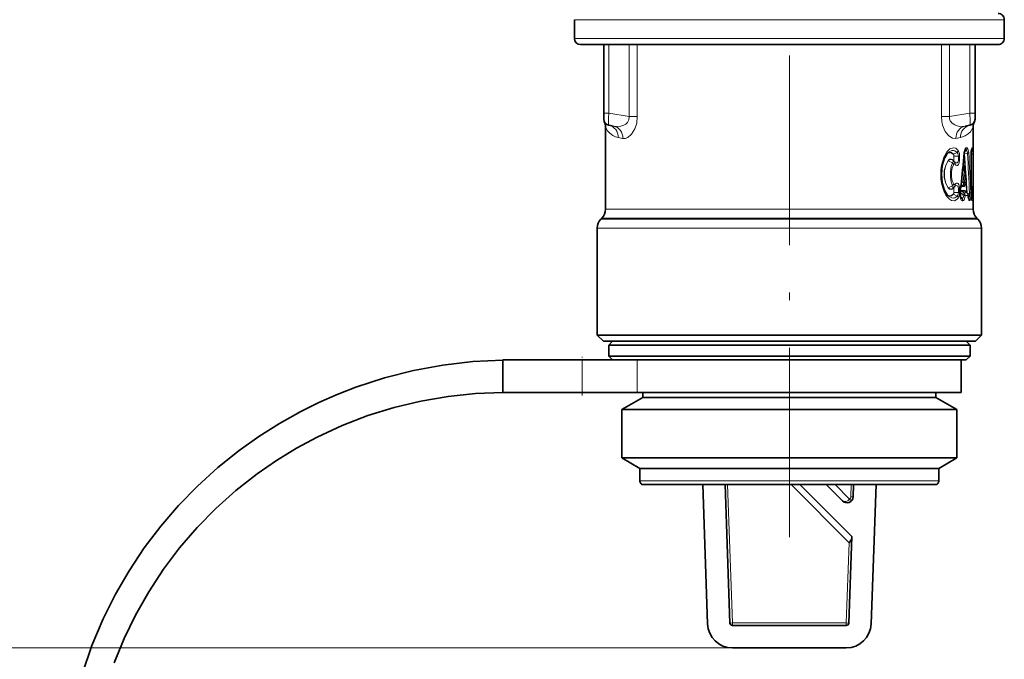
# Model space of a CAD drawing. Extents: x 0 to 210, y 0 to 297.
# Drawn here: x 143 to 169, y 70 to 87 of the extents above; entities that cross this region are included whole.
import ezdxf

# ---------------------------------------------------------------- set-up
doc = ezdxf.new("R2010")
doc.units = 0
doc.linetypes.add('DASHDOT', pattern=[18.5, 12, -3, 0.5, -3])

msp = doc.modelspace()

# ---------------------------------------------------------------- linework, layer by layer
at = {"color": 7, "linetype": 'DASHDOT', "lineweight": 13, "ltscale": 0.42246}
msp.add_line((163.71991, 73.154236), (163.71991, 90.052643), dxfattribs=at)
at = {"color": 7, "lineweight": 13}
for p, q in [((169.46991, 86.995773), (157.96991, 86.995773)), ((169.46991, 86.495773), (157.96991, 86.495773)), ((158.890961, 84.499756), (158.890961, 86.329102)), ((159.433807, 84.404037), (159.433807, 86.329102)), ((159.651733, 84.404037), (159.651733, 86.329102)), ((167.788086, 84.404037), (167.788086, 86.329102)), ((168.006012, 84.404037), (168.006012, 86.329102)), ((168.548859, 86.329102), (168.548859, 84.499756)), ((158.75325, 84.499756), (158.890961, 84.499756)), ((158.890961, 84.499756), (159.433807, 84.404037)), ((159.433807, 84.404037), (159.651733, 84.404037)), ((168.006012, 84.404037), (167.788086, 84.404037)), ((168.548859, 84.499756), (168.006012, 84.404037)), ((168.686569, 84.499756), (168.548859, 84.499756)), ((159.263885, 83.820526), (159.143356, 83.843216)), ((168.175934, 83.820526), (168.296463, 83.843216)), ((168.476669, 83.56778), (168.445023, 83.568367)), ((168.608551, 83.565552), (168.604416, 83.56562)), ((167.867905, 83.345436), (167.864059, 83.336548)), ((168.113968, 83.396225), (168.20755, 83.445045)), ((168.123703, 83.350372), (168.11879, 83.350372)), ((168.11879, 83.251869), (168.11879, 83.350372)), ((168.123703, 83.251869), (168.11879, 83.251869)), ((168.123703, 83.350372), (168.242279, 83.350372)), ((168.123703, 83.251869), (168.123703, 83.350372)), ((168.242279, 83.350372), (168.273331, 83.350372)), ((168.242279, 83.350372), (168.242279, 83.251869)), ((168.273331, 83.251877), (168.242279, 83.251869)), ((168.273331, 83.350372), (168.273331, 83.251877)), ((168.395096, 83.415871), (168.396393, 83.405258)), ((168.398453, 83.455704), (168.444214, 83.493118)), ((168.407227, 83.410683), (168.484238, 83.424416)), ((168.407394, 83.48941), (168.413208, 83.494125)), ((168.413208, 83.494125), (168.4086, 83.492104)), ((168.444214, 83.493118), (168.413208, 83.494125)), ((168.581543, 83.395767), (168.581543, 82.329102)), ((168.582657, 83.395767), (168.581543, 83.395767)), ((168.582657, 83.395767), (168.588409, 83.395767)), ((168.588409, 83.395767), (168.623871, 83.395767)), ((168.588409, 83.395767), (168.588409, 82.535904)), ((168.623871, 83.395767), (168.623871, 82.535904)), ((167.971085, 83.221863), (168.087616, 83.170174)), ((168.362503, 83.032997), (168.359009, 83.034149)), ((168.362503, 83.032997), (168.361816, 83.060089)), ((168.362503, 83.032997), (168.392548, 82.93779)), ((168.392548, 82.93779), (168.371078, 82.661415)), ((168.424606, 82.922287), (168.402695, 82.646225)), ((168.444397, 82.677895), (168.433838, 82.820381)), ((167.971085, 82.503006), (168.087616, 82.554695)), ((168.11879, 82.374512), (168.11879, 82.473)), ((168.123703, 82.473), (168.11879, 82.473)), ((168.123703, 82.374512), (168.123703, 82.473)), ((168.242279, 82.473), (168.273331, 82.473)), ((168.242279, 82.473), (168.242279, 82.374512)), ((168.273331, 82.473), (168.273331, 82.374512)), ((168.302551, 82.549377), (168.283188, 82.374428)), ((168.327652, 82.634872), (168.319153, 82.6381)), ((168.371078, 82.661415), (168.327652, 82.634872)), ((168.349426, 82.531418), (168.39444, 82.531158)), ((168.371078, 82.57206), (168.365219, 82.568489)), ((168.365219, 82.568489), (168.41069, 82.56852)), ((168.371078, 82.57206), (168.413025, 82.571205)), ((168.402695, 82.646225), (168.445511, 82.645935)), ((168.41069, 82.56852), (168.413025, 82.571205)), ((168.461014, 82.375992), (168.446915, 82.627289)), ((168.582657, 82.44651), (168.597778, 82.459183)), ((168.582672, 82.53138), (168.588409, 82.535904)), ((168.582672, 82.454926), (168.588409, 82.45945)), ((168.588409, 82.535904), (168.623871, 82.535904)), ((168.597778, 82.459183), (168.588409, 82.45945)), ((168.633438, 82.535751), (168.623871, 82.535904)), ((167.864059, 82.388336), (167.867905, 82.37944)), ((168.113968, 82.328651), (168.20755, 82.279831)), ((168.123703, 82.374512), (168.11879, 82.374512)), ((168.123703, 82.374512), (168.242279, 82.374512)), ((168.242279, 82.374512), (168.273331, 82.374512)), ((168.293793, 82.314499), (168.288116, 82.316689)), ((168.299011, 82.368668), (168.290543, 82.372375)), ((168.299011, 82.368668), (168.293793, 82.314499)), ((168.293793, 82.314499), (168.388672, 82.299141)), ((168.296677, 82.257484), (168.333511, 82.227982)), ((168.299011, 82.368668), (168.389389, 82.308083)), ((168.301666, 82.242409), (168.320328, 82.227493)), ((168.320328, 82.227493), (168.333511, 82.227982)), ((168.320343, 82.431038), (168.416794, 82.431412)), ((168.330673, 82.406448), (168.42778, 82.40641)), ((168.330673, 82.406448), (168.389389, 82.367195)), ((168.388672, 82.299141), (168.389389, 82.308083)), ((168.465378, 82.369675), (168.389404, 82.367195)), ((168.419983, 82.284363), (168.420731, 82.293289)), ((168.498291, 82.294739), (168.420731, 82.293289)), ((168.465378, 82.369675), (168.42778, 82.40641)), ((168.486588, 82.346619), (168.539642, 82.356728)), ((168.498291, 82.294739), (168.499023, 82.283905)), ((168.509003, 82.233749), (168.510529, 82.233795)), ((168.582657, 82.329102), (168.581543, 82.329102)), ((168.582657, 82.366364), (168.600845, 82.366364)), ((168.582657, 82.329102), (168.600845, 82.329102)), ((168.586243, 82.245949), (168.597778, 82.236275)), ((168.587189, 82.235977), (168.597778, 82.236275)), ((168.600845, 82.366364), (168.636566, 82.366364)), ((168.600845, 82.329102), (168.600845, 82.366364)), ((168.600845, 82.329102), (168.636566, 82.329102)), ((168.636566, 82.329102), (168.636566, 82.366364)), ((158.803238, 81.925507), (166.077087, 81.925507)), ((168.636581, 81.925507), (166.077087, 81.925507)), ((168.35022, 82.154587), (168.363693, 82.154884)), ((168.536636, 82.15815), (168.544373, 82.158279)), ((168.604416, 82.159256), (168.633438, 82.159706)), ((158.675873, 81.660072), (166.138153, 81.660072)), ((158.705612, 81.689804), (166.123886, 81.689804)), ((168.734207, 81.689804), (166.123886, 81.689804)), ((166.138153, 81.660072), (168.763947, 81.660072)), ((158.578247, 81.424362), (166.184952, 81.424362)), ((166.184952, 81.424362), (168.861572, 81.424362)), ((158.17775, 77.029099), (158.17775, 77.895767)), ((159.651733, 77.029099), (159.651733, 77.895767)), ((159.71991, 74.66243), (167.23024, 74.66243)), ((162.067825, 74.562439), (162.197037, 70.862434)), ((165.317734, 73.008698), (163.763977, 74.562447)), ((165.331528, 74.173409), (164.94249, 74.562447)), ((165.371994, 74.562439), (165.360748, 74.240631)), ((167.23024, 74.66243), (167.71991, 74.66243)), ((165.378662, 74.126266), (165.331528, 74.173409)), ((165.427383, 74.238312), (165.360748, 74.240631)), ((165.317734, 73.008698), (165.242783, 70.862434)), ((162.197037, 70.862434), (162.130417, 70.860107)), ((162.197037, 70.862434), (162.197037, 70.795776)), ((162.197037, 70.862434), (165.242783, 70.862434)), ((165.242783, 70.862434), (165.242783, 70.795776)), ((165.242783, 70.862434), (165.309418, 70.860107)), ((162.197037, 70.19577), (129.899155, 70.19577)), ((162.197037, 70.19577), (136.789124, 70.19577))]:
    msp.add_line(p, q, dxfattribs=at)
at = {"color": 7, "lineweight": 35}
for p, q in [((157.96991, 86.495773), (157.96991, 86.995773)), ((169.46991, 86.495773), (169.46991, 86.995773)), ((169.303238, 86.329102), (158.136581, 86.329102)), ((158.75325, 84.499756), (158.75325, 86.329102)), ((168.686569, 86.329102), (168.686569, 84.499756)), ((158.75325, 84.499756), (158.75325, 84.335617)), ((168.686569, 84.499756), (168.686569, 84.335617)), ((158.803238, 81.925507), (158.803238, 84.117676)), ((158.890961, 84.171486), (159.019653, 84.148788)), ((168.548859, 84.171486), (168.420166, 84.148788)), ((168.636581, 81.925507), (168.636581, 84.117676)), ((167.875305, 83.305672), (167.872147, 83.298248)), ((168.081268, 83.243988), (168.119812, 83.213875)), ((168.582657, 83.395767), (168.582657, 82.329102)), ((168.378403, 83.095413), (168.423645, 82.952339)), ((168.423645, 82.952339), (168.427704, 82.932961)), ((168.447403, 82.685013), (168.437042, 82.827744)), ((168.081268, 82.480881), (168.119812, 82.511002)), ((168.149826, 82.543503), (168.150421, 82.544357)), ((168.308777, 82.538765), (168.28978, 82.36348)), ((168.414124, 82.568764), (168.411484, 82.565094)), ((168.414124, 82.568764), (168.424149, 82.580246)), ((167.872147, 82.426636), (167.875305, 82.419197)), ((168.431137, 82.40509), (168.428833, 82.407875)), ((168.470963, 82.366287), (168.431137, 82.40509)), ((168.500885, 82.301369), (168.501602, 82.290512)), ((158.705612, 81.689804), (158.675873, 81.660072)), ((168.734207, 81.689804), (168.763947, 81.660072)), ((158.578247, 78.562439), (158.578247, 81.424362)), ((168.861572, 78.562439), (168.861572, 81.424362)), ((161.254868, 78.562439), (158.578247, 78.562439)), ((158.744904, 78.395767), (158.578247, 78.562439)), ((166.184952, 78.562439), (161.254868, 78.562439)), ((168.861572, 78.562439), (166.184952, 78.562439)), ((168.694916, 78.395767), (168.861572, 78.562439)), ((158.744904, 78.395767), (161.334763, 78.395767)), ((158.986572, 78.395767), (158.886581, 78.295776)), ((158.886581, 78.295776), (167.961563, 78.295776)), ((158.886581, 78.295776), (158.886581, 77.995766)), ((161.334763, 78.395767), (168.694916, 78.395767)), ((167.961563, 78.295776), (168.553238, 78.295776)), ((168.453247, 78.395767), (168.553238, 78.295776)), ((168.553238, 78.295776), (168.553238, 77.995766)), ((158.886581, 77.995766), (167.961563, 77.995766)), ((158.986572, 77.895767), (158.886581, 77.995766)), ((167.961563, 77.995766), (168.553238, 77.995766)), ((168.453247, 77.895767), (168.553238, 77.995766)), ((158.17775, 77.895767), (156.053238, 77.895767)), ((156.053238, 77.895767), (156.053238, 77.029099)), ((159.299423, 77.895767), (158.17775, 77.895767)), ((159.299423, 77.895767), (167.873795, 77.895767)), ((167.873795, 77.895767), (168.453247, 77.895767)), ((168.319916, 77.029099), (168.319916, 77.895767)), ((156.068207, 77.029099), (156.053238, 77.029099)), ((156.068832, 77.029099), (156.068207, 77.029099)), ((156.086578, 77.029099), (156.068832, 77.029099)), ((156.086578, 77.029099), (158.17775, 77.029099)), ((159.651733, 77.029099), (158.17775, 77.029099)), ((168.319916, 77.029099), (159.651733, 77.029099)), ((159.803238, 77.029099), (159.803238, 76.895767)), ((167.636581, 77.029099), (167.636581, 76.895767)), ((159.803238, 76.895767), (159.236572, 76.568604)), ((159.803238, 76.895767), (167.157104, 76.895767)), ((167.157104, 76.895767), (167.636581, 76.895767)), ((167.636581, 76.895767), (168.203247, 76.568604)), ((159.236572, 76.568604), (167.654404, 76.568604)), ((159.236572, 76.568604), (159.236572, 75.274818)), ((167.654404, 76.568604), (168.203247, 76.568604)), ((168.203247, 76.568604), (168.203247, 75.274818)), ((159.236572, 75.274818), (167.654404, 75.274818)), ((159.71991, 74.995766), (159.236572, 75.274818)), ((167.654404, 75.274818), (168.203247, 75.274818)), ((167.71991, 74.995766), (168.203247, 75.274818)), ((159.71991, 74.995766), (167.23024, 74.995766)), ((159.71991, 74.995766), (159.71991, 74.66243)), ((167.23024, 74.995766), (167.71991, 74.995766)), ((167.71991, 74.995766), (167.71991, 74.66243)), ((159.819916, 74.562439), (167.142487, 74.562439)), ((161.400757, 74.562439), (161.530777, 70.839172)), ((162.001129, 74.562439), (162.130417, 70.860107)), ((163.999695, 74.562439), (165.390137, 73.171982)), ((164.706787, 74.562447), (165.14296, 74.126266)), ((165.438705, 74.562439), (165.427383, 74.238312)), ((166.039062, 74.562447), (165.909042, 70.839172)), ((167.142487, 74.562439), (167.619904, 74.562439)), ((165.390137, 73.171982), (165.309418, 70.860107)), ((165.242783, 70.795776), (162.197037, 70.795776)), ((162.197037, 70.19577), (165.242783, 70.19577))]:
    msp.add_line(p, q, dxfattribs=at)
at = {"color": 7, "linetype": 'DASHDOT', "lineweight": 13, "ltscale": 0.026}
msp.add_line((158.17775, 76.942444), (158.17775, 77.982437), dxfattribs=at)
at = {"color": 7, "lineweight": 13}
for points in [[(159.433807, 84.404037), (159.428543, 84.317116), (159.386017, 84.244446), (159.34137, 84.206238), (159.2892, 84.177582), (159.210587, 84.152252), (159.129318, 84.141708), (159.019653, 84.148788)], [(159.651733, 84.404037), (159.6353, 84.233162), (159.587189, 84.078339), (159.500534, 83.935791), (159.398209, 83.84761), (159.32988, 83.821358), (159.263885, 83.820526)], [(168.175934, 83.820526), (168.082764, 83.828827), (167.987335, 83.886444), (167.891022, 84.003799), (167.819382, 84.171387), (167.795883, 84.285263), (167.788086, 84.404037)], [(168.420166, 84.148788), (168.280319, 84.143997), (168.210663, 84.156723), (168.143951, 84.180603), (168.072662, 84.226074), (168.021225, 84.291916), (168.004974, 84.345795), (168.006012, 84.404037)], [(168.548859, 84.499756), (168.560135, 84.286057), (168.558105, 84.205917), (168.553207, 84.17717), (168.550934, 84.172859), (168.549683, 84.171783), (168.548859, 84.171486)], [(159.143356, 83.843216), (159.065109, 83.865547), (158.997116, 83.898628), (158.916168, 83.959457), (158.85704, 84.025948), (158.803238, 84.117676)], [(168.636581, 84.117676), (168.562836, 84.000702), (168.501038, 83.939613), (168.420456, 83.886246), (168.296463, 83.843216)], [(167.867905, 83.345436), (167.935379, 83.460243), (168.016693, 83.538345), (168.097672, 83.570351), (168.174469, 83.556061), (168.237869, 83.497665)], [(167.976547, 83.449081), (168.063828, 83.494781), (168.106628, 83.499489), (168.147186, 83.490753), (168.20755, 83.445045)], [(168.273331, 83.350372), (168.267288, 83.419289), (168.237869, 83.497665)], [(168.445023, 83.568367), (168.43689, 83.566345), (168.431503, 83.56266), (168.42128, 83.550278), (168.395981, 83.47226), (168.391983, 83.440956)], [(168.517532, 83.440689), (168.507141, 83.517555), (168.497726, 83.546631), (168.489044, 83.56089), (168.484253, 83.565216), (168.476669, 83.56778)], [(168.604416, 83.56562), (168.603271, 83.565353), (168.602493, 83.564857), (168.600937, 83.563126), (168.598587, 83.558754), (168.594147, 83.544563), (168.581787, 83.418953), (168.581543, 83.395767)], [(168.623871, 83.395767), (168.620651, 83.507172), (168.615936, 83.548615), (168.611938, 83.562378), (168.610413, 83.564606), (168.609634, 83.565231), (168.608551, 83.565552)], [(168.109085, 83.387451), (168.052765, 83.431763), (167.989319, 83.435059), (167.934448, 83.406418)], [(168.113968, 83.396225), (168.056183, 83.443283), (167.990982, 83.446938), (167.958145, 83.432846)], [(167.96669, 83.229317), (168.007126, 83.264595), (168.050018, 83.270309), (168.076813, 83.256874), (168.100525, 83.230354)], [(167.971085, 83.221863), (168.008881, 83.252914), (168.049042, 83.258942), (168.081268, 83.243988)], [(168.100525, 83.230347), (168.103043, 83.227478), (168.104996, 83.226288), (168.109009, 83.226181), (168.110977, 83.22728), (168.113205, 83.22963), (168.116776, 83.237228), (168.11879, 83.251869)], [(168.242279, 83.251869), (168.240509, 83.228363), (168.224655, 83.185242), (168.211533, 83.17215), (168.184982, 83.165939), (168.149582, 83.181831)], [(168.273331, 83.251877), (168.261017, 83.161377), (168.241699, 83.119553), (168.219604, 83.099121), (168.196213, 83.095596), (168.17421, 83.106453), (168.157227, 83.125374)], [(168.242279, 83.350372), (168.228516, 83.418579), (168.20755, 83.445045)], [(168.399368, 83.454865), (168.40152, 83.450516), (168.407227, 83.410683)], [(168.484238, 83.424416), (168.473877, 83.471848), (168.465042, 83.486885), (168.455139, 83.493607), (168.444214, 83.493118)], [(167.96669, 83.229317), (167.901566, 83.108925), (167.863693, 82.953339), (167.863007, 82.777199), (167.901932, 82.615021), (167.96669, 82.495552)], [(167.971085, 83.221863), (167.905746, 83.104675), (167.867722, 82.951828), (167.867065, 82.778458), (167.906128, 82.619263), (167.971085, 82.503006)], [(168.087616, 82.554695), (168.049469, 82.657516), (168.026962, 82.787216), (168.026566, 82.932953), (168.049591, 83.067764), (168.087616, 83.170174)], [(168.115448, 82.599434), (168.076538, 82.682999), (168.053513, 82.796028), (168.053162, 82.925293), (168.076706, 83.042389), (168.115448, 83.125435)], [(168.119812, 83.213875), (168.116928, 83.215469), (168.112213, 83.215393), (168.108536, 83.213112), (168.101379, 83.203682), (168.087616, 83.170174)], [(168.157227, 83.125374), (168.143433, 83.138039), (168.136826, 83.139664), (168.127396, 83.137306), (168.115448, 83.125435)], [(167.96669, 82.495552), (168.007126, 82.460281), (168.050018, 82.454567), (168.076813, 82.468002), (168.100525, 82.494514)], [(167.971085, 82.503006), (168.008881, 82.471962), (168.049042, 82.465927), (168.081268, 82.480881)], [(168.119812, 82.511002), (168.116928, 82.509407), (168.112213, 82.509491), (168.108536, 82.511757), (168.101379, 82.521187), (168.087616, 82.554695)], [(168.100525, 82.494514), (168.102951, 82.497314), (168.105545, 82.498787), (168.108887, 82.498734), (168.110855, 82.497688), (168.114151, 82.493805), (168.118362, 82.479919), (168.11879, 82.473068)], [(168.157196, 82.599457), (168.143417, 82.58683), (168.136826, 82.585205), (168.127396, 82.587563), (168.115448, 82.599434)], [(168.242279, 82.473), (168.240753, 82.494911), (168.224182, 82.540283), (168.210251, 82.553543), (168.183685, 82.558762), (168.149567, 82.54303)], [(168.273331, 82.473), (168.271408, 82.510323), (168.250778, 82.589783), (168.232697, 82.616096), (168.213913, 82.628113), (168.193909, 82.628792), (168.17424, 82.618446), (168.157181, 82.599457)], [(168.313293, 82.580978), (168.323715, 82.548958), (168.336716, 82.535004), (168.349426, 82.531418)], [(168.327652, 82.634872), (168.322754, 82.605087), (168.327881, 82.578796), (168.341125, 82.567825), (168.352768, 82.56633), (168.365219, 82.568489)], [(168.39444, 82.531158), (168.398941, 82.532288), (168.402008, 82.534523), (168.407974, 82.54335), (168.415909, 82.570808)], [(168.600845, 82.366364), (168.60083, 82.395477), (168.599304, 82.455452), (168.598709, 82.458191), (168.598358, 82.458923), (168.597778, 82.459183)], [(168.636566, 82.366364), (168.634964, 82.52832), (168.634171, 82.534317), (168.633865, 82.535309), (168.633438, 82.535751)], [(167.867905, 82.37944), (167.9095, 82.301453), (167.958282, 82.237411), (168.007065, 82.193253), (168.05777, 82.16478), (168.137253, 82.155716), (168.20874, 82.193604), (168.237869, 82.227211)], [(168.109085, 82.337418), (168.05278, 82.293121), (167.989319, 82.289825), (167.934448, 82.318459)], [(168.113968, 82.328651), (168.056183, 82.281586), (167.990997, 82.277931), (167.95816, 82.292007)], [(167.976547, 82.275787), (168.063828, 82.230087), (168.106613, 82.22538), (168.147186, 82.234131), (168.20755, 82.279831)], [(168.242279, 82.374512), (168.238708, 82.337593), (168.224121, 82.298256), (168.20755, 82.279831)], [(168.273331, 82.374512), (168.267273, 82.30558), (168.237869, 82.227211)], [(168.35022, 82.154587), (168.339584, 82.156708), (168.319183, 82.173996), (168.288528, 82.25032), (168.284485, 82.273506)], [(168.293945, 82.401352), (168.304001, 82.422188), (168.309708, 82.427597), (168.320343, 82.431038)], [(168.299011, 82.368668), (168.303009, 82.391129), (168.307266, 82.398895), (168.319839, 82.406898), (168.330673, 82.406448)], [(168.388672, 82.299141), (168.378677, 82.258026), (168.366898, 82.237892), (168.359772, 82.2314), (168.34787, 82.226532), (168.333511, 82.227982)], [(168.419983, 82.284363), (168.405289, 82.205238), (168.392181, 82.175964), (168.380295, 82.16172), (168.363693, 82.154884)], [(168.416794, 82.431412), (168.420349, 82.430267), (168.422684, 82.428177), (168.426956, 82.42112), (168.432465, 82.403793)], [(168.536636, 82.15815), (168.531433, 82.159866), (168.527939, 82.162979), (168.521286, 82.173325), (168.502716, 82.24678), (168.499023, 82.283905)], [(168.539642, 82.356728), (168.534927, 82.266388), (168.526581, 82.242325), (168.519958, 82.234833), (168.516296, 82.233307), (168.510529, 82.233795)], [(168.574097, 82.374123), (168.573914, 82.280128), (168.564285, 82.195831), (168.555237, 82.168015), (168.550613, 82.161407), (168.548157, 82.159439), (168.544373, 82.158279)], [(168.604416, 82.159256), (168.603271, 82.159523), (168.602493, 82.160011), (168.600937, 82.161743), (168.598587, 82.166115), (168.594147, 82.180305), (168.581787, 82.305916), (168.581543, 82.329102)], [(168.600845, 82.329102), (168.600067, 82.248322), (168.599197, 82.239296), (168.598587, 82.236977), (168.598251, 82.236404), (168.597778, 82.236275)], [(168.636566, 82.329102), (168.635208, 82.17038), (168.634171, 82.16114), (168.633865, 82.160156), (168.633438, 82.159706)]]:
    msp.add_lwpolyline(points, dxfattribs=at)
at = {"color": 7, "lineweight": 35}
for points in [[(167.872147, 82.426636), (167.810699, 82.629761), (167.787628, 82.862442), (167.810699, 83.095131), (167.872147, 83.298248)], [(167.875305, 83.305672), (167.94014, 83.413361), (167.976547, 83.449081)], [(167.875305, 82.419197), (167.937653, 82.314499), (167.976547, 82.275787)], [(144.809799, 69.519073), (145.06424, 70.257179), (145.367294, 70.976509), (145.693481, 71.629684), (146.059494, 72.26123), (146.463791, 72.868782), (146.904739, 73.450142), (147.380585, 74.003204), (147.889496, 74.525978), (148.429611, 75.016647), (148.998978, 75.473511), (149.530533, 75.851631), (150.082321, 76.200485), (150.652603, 76.51899), (151.132736, 76.756783), (151.622971, 76.972977), (152.122269, 77.167152), (152.502075, 77.298134), (152.885941, 77.416389), (153.664215, 77.614388), (154.453674, 77.760445), (155.251053, 77.854126), (156.053238, 77.895119)], [(145.655228, 69.796066), (145.920944, 70.444839), (146.22728, 71.075027), (146.582336, 71.699684), (146.977036, 72.299606), (147.409561, 72.872406), (147.878036, 73.41581), (148.380463, 73.927689), (148.914764, 74.406075), (149.478851, 74.849167), (149.997345, 75.208038), (150.535553, 75.537277), (151.091629, 75.835793), (151.760361, 76.143867), (152.447525, 76.407379), (153.150024, 76.625305), (153.864777, 76.79689), (154.588791, 76.9216), (155.319183, 76.999062), (156.053238, 77.029068)], [(165.38855, 73.126434), (165.380066, 73.09317), (165.328613, 73.021194), (165.317734, 73.008698)]]:
    msp.add_lwpolyline(points, dxfattribs=at)
for centre, radius, start, end in [((169.303238, 86.995773), 0.166667, 360, 90.000003), ((158.136581, 86.495773), 0.166667, 180.000005, 269.999997), ((169.303238, 86.495773), 0.166667, 269.999997, 0), ((158.919907, 84.335617), 0.166667, 180.000005, 259.999999), ((168.519913, 84.335617), 0.166667, 280.000002, 0), ((158.46991, 84.117676), 0.333332, 359.999938, 25.84198), ((168.96991, 84.117676), 0.333332, 154.158025, 180.000063), ((168.617371, 83.419838), 0.221, 159.298043, 176.848897), ((169.232773, 83.410522), 0.650081, 170.000212, 181.299985), ((114.487701, 88.278099), 54.126236, 353.913137, 354.863236), ((168.031891, 83.102707), 0.14174, 33.743361, 51.658821), ((165.211777, 82.595383), 3.233611, 4.120629, 5.992294), ((168.031906, 82.622147), 0.141723, 308.340281, 326.23858), ((168.34874, 82.645935), 0.1, 318.945372, 358.969662), ((167.975739, 82.649002), 0.473025, 359.410257, 4.36675), ((168.606155, 82.329147), 0.318229, 173.806308, 187.583609), ((168.450699, 82.302841), 0.160656, 185.602745, 205.528005), ((168.401108, 82.294739), 0.1, 3.803063, 45.682009), ((168.80545, 82.301208), 0.303902, 182.014873, 196.18447), ((169.232788, 82.314346), 0.650082, 178.700029, 189.999761), ((158.46991, 81.925507), 0.333333, 314.999999, 359.999999), ((168.96991, 81.925507), 0.333333, 179.999995, 225), ((158.911575, 81.424362), 0.333333, 135, 179.999995), ((168.528244, 81.424362), 0.333333, 360, 45.000001), ((159.819916, 74.66243), 0.1, 179.999995, 269.999997), ((167.619904, 74.66243), 0.1, 269.999997, 360), ((165.260818, 74.244118), 0.166667, 225, 358), ((162.197037, 70.862434), 0.066667, 181.999997, 269.999997), ((165.242783, 70.862434), 0.066667, 269.999997, 358), ((162.197037, 70.862434), 0.666667, 181.999997, 269.999997), ((165.242783, 70.862434), 0.666667, 269.999997, 358)]:
    msp.add_arc(centre, radius, start, end, dxfattribs=at)
at = {"color": 7, "lineweight": 13}
for centre, radius, start, end in [((168.133423, 83.523102), 0.107578, 313.518824, 346.311488), ((168.342972, 83.568092), 0.102029, 313.518869, 0.154829), ((168.375, 83.567535), 0.101648, 312.923611, 0.138047), ((168.508133, 83.565536), 0.100403, 324.216383, 0.00553), ((168.503891, 83.56562), 0.100522, 330.147313, 359.99865), ((169.013519, 82.862434), 1.24371, 157.585728, 202.414272), ((167.833252, 83.309395), 0.040743, 343.999624, 41.381152), ((167.83519, 83.318161), 0.042286, 342.71484, 39.807504), ((168.126953, 83.383209), 0.018364, 134.910525, 166.634377), ((168.054474, 83.354172), 0.0642, 356.615711, 31.361483), ((168.025223, 83.354248), 0.098378, 357.744053, 25.313888), ((168.055588, 83.248123), 0.068021, 332.515887, 3.149373), ((115.656464, 88.280205), 52.957088, 353.787489, 354.756964), ((168.385162, 83.431656), 0.011457, 1.659519, 53.722638), ((168.412277, 83.386276), 0.024831, 101.660126, 129.927861), ((110.631203, 79.263977), 57.913443, 3.617452, 4.100611), ((110.477219, 79.230392), 58.080652, 3.092705, 4.127363), ((168.472031, 83.494247), 0.070573, 279.911927, 310.35379), ((104.67009, 79.5774), 63.93, 2.491695, 3.449883), ((106.135193, 79.597809), 62.5006, 2.545953, 3.525088), ((168.045166, 83.402077), 0.543203, 359.334742, 6.395749), ((167.984772, 83.234985), 0.018944, 197.410557, 223.818718), ((168.011246, 83.091324), 0.109713, 18.128154, 45.916585), ((168.093185, 83.145752), 0.06704, 342.34759, 32.24966), ((113.810715, 87.607841), 54.743285, 354.787977, 355.206254), ((168.368118, 83.112709), 0.002378, 30.351513, 115.22174), ((168.320786, 83.081635), 0.059135, 13.45953, 33.163768), ((165.373062, 82.59523), 3.069033, 4.206934, 6.117369), ((168.427063, 82.827797), 0.010013, 312.43417, 359.687303), ((167.984772, 82.489883), 0.018944, 136.181282, 162.589443), ((168.011246, 82.633553), 0.109714, 314.083404, 341.87184), ((168.055817, 82.476807), 0.067777, 356.789282, 27.545943), ((168.09288, 82.579086), 0.06731, 328.848255, 17.572069), ((168.400482, 82.531631), 0.051031, 133.727768, 180.235978), ((168.353439, 82.582039), 0.081109, 52.501099, 77.471468), ((168.445221, 82.531326), 0.050771, 132.87211, 180.191554), ((168.412308, 82.569733), 0.002022, 216.690473, 332.082891), ((168.392197, 82.608223), 0.042471, 299.359019, 318.798506), ((168.343933, 82.645599), 0.101555, 312.884235, 0.187137), ((168.437607, 82.685036), 0.00982, 313.563572, 359.886949), ((168.075165, 82.64872), 0.370369, 359.568446, 4.518108), ((168.523743, 82.535873), 0.100115, 310.227407, 0.013991), ((168.533401, 82.535751), 0.100028, 310.056106, 0.003516), ((167.833252, 82.415474), 0.040743, 318.618797, 16.000343), ((167.83519, 82.406715), 0.042286, 320.192479, 17.285214), ((168.126953, 82.34166), 0.018364, 193.365664, 225.089489), ((168.054474, 82.370705), 0.064206, 328.641191, 3.383361), ((168.025223, 82.370621), 0.098386, 334.687794, 2.255405), ((168.133423, 82.201767), 0.107578, 13.6887, 46.481278), ((168.690933, 82.32914), 0.410255, 173.662341, 187.794607), ((168.276382, 82.362595), 0.013525, 3.78616, 60.102215), ((168.273926, 82.286804), 0.016886, 308.477581, 1.202003), ((168.117691, 82.324539), 0.176376, 348.287254, 356.738129), ((168.339249, 82.281204), 0.05696, 232.946255, 250.589966), ((168.354492, 82.430878), 0.034133, 179.725814, 225.717975), ((168.246902, 82.154922), 0.103285, 359.816539, 44.664858), ((168.260559, 82.155212), 0.103096, 359.818511, 44.925904), ((168.3703, 82.21756), 0.083431, 53.365555, 77.318493), ((168.371078, 82.226593), 0.083338, 53.341411, 77.33451), ((168.450562, 82.431313), 0.033761, 179.825562, 227.551417), ((168.428253, 82.402802), 0.003665, 38.449703, 97.44648), ((168.460632, 82.35553), 0.014923, 46.18396, 71.463122), ((168.396866, 82.29496), 0.101399, 359.875773, 47.479637), ((168.492157, 82.290451), 0.009471, 316.325271, 0.339169), ((168.443451, 82.158447), 0.100897, 359.910179, 48.330859), ((168.435394, 82.158241), 0.101237, 359.94985, 41.745396), ((168.503891, 82.159256), 0.100522, 0.001352, 29.852694), ((168.533401, 82.159706), 0.100028, 359.996496, 49.943887), ((165.260818, 74.244118), 0.1, 314.999999, 358)]:
    msp.add_arc(centre, radius, start, end, dxfattribs=at)
for centre, major_axis, ratio, start_param, end_param in [((158.919907, 84.50486), (-0.028732, -0.333405), 0.084879, 4.735011683, 6.275646666), ((158.833084, 83.843216), (-0.057877, -0.328262), 0.928897, 1.733144967, 3.141592654), ((158.961777, 83.820526), (-0.057877, -0.328262), 0.903805, 1.728832715, 3.141592654), ((168.478043, 83.820526), (0.057877, -0.328262), 0.903805, 3.141592654, 4.554352287), ((168.606735, 83.843216), (0.057877, -0.328262), 0.928897, 3.141592654, 4.550040754), ((168.379654, 82.649033), (0.013168, -0.479919), 0.081725, 2.621187241, 3.081114774), ((168.328262, 82.922287), (0.099716, -0.007523), 0.261108, 0.28132271, 0.890140236), ((168.328262, 82.922287), (0.095383, 0.03006), 0.060343, 5.432746989, 6.283185307), ((168.328262, 82.922287), (-0.099426, -0.010666), 0.35805, 2.850473316, 3.141592654), ((168.306793, 82.646225), (0.052277, -0.085251), 0.641186, 0.2525464, 1.362733227), ((168.306793, 82.646225), (0.000732, 0.099991), 0.958929, 3.883918519, 4.719460333), ((168.34874, 82.645935), (-0.099991, 0.001801), 0.068865, 3.141592654, 3.397068015), ((168.524124, 82.535904), (0.061935, -0.078506), 0.550127, 0.056517551, 1.16131939), ((168.325119, 82.293289), (-0.001999, 0.099976), 0.956082, 4.693277081, 5.524964199), ((168.325119, 82.293289), (-0.055817, -0.082977), 0.514346, 2.073161469, 2.904359615), ((168.401108, 82.294739), (0.099777, 0.006638), 0.264011, 6.036528857, 6.283185307), ((168.475372, 82.374123), (0.099899, 0.004349), 0.261107, 5.399884822, 6.117810815), ((165.260818, 74.244118), (-0.117844, -0.117844), 0.6, 0, 1.570796046)]:
    msp.add_ellipse(centre, major_axis=major_axis, ratio=ratio, start_param=start_param, end_param=end_param, dxfattribs=at)

doc.saveas('drawing.dxf')
